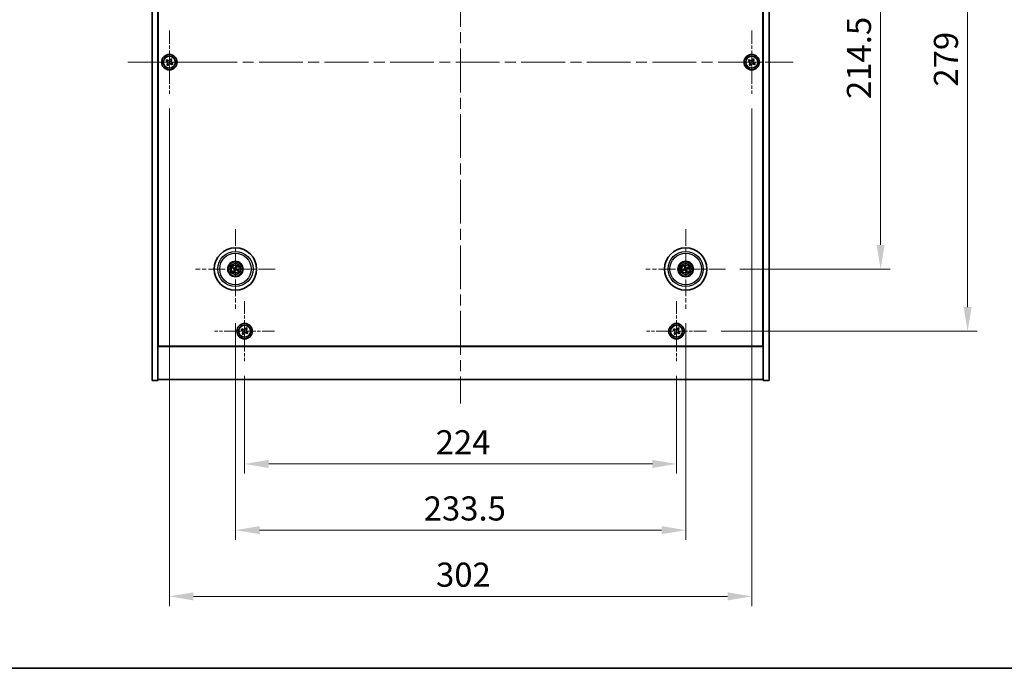
# Model space of a CAD drawing. Units: millimetres. Extents: x 58 to 8524, y 32 to 1437.
# Drawn here: x 2143 to 2653, y 32 to 368 of the extents above; entities that cross this region are included whole.
import ezdxf

# ---------------------------------------------------------------- set-up
doc = ezdxf.new("R2010")
doc.units = ezdxf.units.MM
doc.header["$LTSCALE"] = 4
doc.linetypes.add('CHAIN', pattern=[0.3543, 0.2362, -0.0295, 0.0591, -0.0295])
doc.layers.get('Defpoints').update_dxf_attribs({"lineweight": 25})
for name, color, linetype, lineweight in [('Border (ISO)', 7, 'Continuous', 35), ('Center Mark (ISO)', 131, 'Continuous', 18), ('Centerline (ISO)', 131, 'Continuous', 18), ('Dimension (ISO)', 7, 'Continuous', 18), ('Dimension (ISO) @ 1', 7, 'Continuous', 18), ('Visible (ISO)', 7, 'Continuous', 35), ('Visible Narrow (ISO)', 7, 'Continuous', 25)]:
    doc.layers.add(name, color=color, linetype=linetype, lineweight=lineweight)
doc.styles.add('Note Text (TK)', font='txt')
doc.dimstyles.new('Default - Method 1b (TK)', dxfattribs={"dimscale": 4, "dimtxt": 2.5, "dimasz": 2.5, "dimexe": 1, "dimexo": 1.5, "dimgap": 1, "dimtad": 1, "dimtoh": 1, "dimrnd": 1e-08, "dimdsep": 46, "dimtxsty": 'Note Text (TK)', "dimcen": 0.09, "dimdle": 5, "dimclrd": 100, "dimclre": 100, "dimclrt": 7, "dimadec": 1, "dimazin": 1, "dimtfac": 1, "dimtmove": 0, "dimatfit": 3, "dimfxl": 1, "dimtolj": 1, "dimlwd": -1, "dimlwe": -1, "dimarcsym": 0})

# ---------------------------------------------------------------- blocks, each defined once
blk = doc.blocks.new('図面枠 tk図枠')
at = {"layer": 'Border (ISO)'}
blk.add_line((14.5, 8), (405.5, 8), dxfattribs=at)
blk = doc.blocks.new('*D45')
at = {"layer": 'Defpoints', "color": 0}
for p in [(2508.65, 453.53), (2508.65, 239.03), (2589.07, 239.03)]:
    blk.add_point(p, dxfattribs=at)
at = {"layer": 'Dimension (ISO)', "color": 100}
for p, q in [((2516.15, 453.53), (2594.07, 453.53)), ((2589.07, 441.03), (2589.07, 251.53)), ((2516.15, 239.03), (2594.07, 239.03))]:
    blk.add_line(p, q, dxfattribs=at)
for points in [[(2586.99, 441.03), (2591.15, 441.03), (2589.07, 453.53)], [(2586.99, 251.53), (2591.15, 251.53), (2589.07, 239.03)]]:
    blk.add_solid(points, dxfattribs=at)
at = {"layer": 'Dimension (ISO)', "color": 7, "insert": (2577.82, 327.18), "char_height": 12.5, "attachment_point": 4, "rotation": 90, "style": 'Note Text (TK)'}
blk.add_mtext('\\A1;214.5', dxfattribs=at)
blk = doc.blocks.new('*D46')
at = {"layer": 'Defpoints', "color": 0}
for p in [(2498.8, 485.78), (2498.8, 206.78), (2634.19, 206.78)]:
    blk.add_point(p, dxfattribs=at)
at = {"layer": 'Dimension (ISO)', "color": 100}
for p, q in [((2506.3, 485.78), (2639.19, 485.78)), ((2634.19, 473.28), (2634.19, 219.28)), ((2506.3, 206.78), (2639.19, 206.78))]:
    blk.add_line(p, q, dxfattribs=at)
for points in [[(2632.11, 473.28), (2636.28, 473.28), (2634.19, 485.78)], [(2632.11, 219.28), (2636.28, 219.28), (2634.19, 206.78)]]:
    blk.add_solid(points, dxfattribs=at)
at = {"layer": 'Dimension (ISO)', "color": 7, "insert": (2622.94, 333.6), "char_height": 12.5, "attachment_point": 4, "rotation": 90, "style": 'Note Text (TK)'}
blk.add_mtext('\\A1;279', dxfattribs=at)
blk = doc.blocks.new('*D47')
at = {"layer": 'Defpoints', "color": 0}
for p in [(2259.24, 191.22), (2483.24, 191.22), (2483.24, 137.96)]:
    blk.add_point(p, dxfattribs=at)
at = {"layer": 'Dimension (ISO)', "color": 100}
for p, q in [((2259.24, 183.72), (2259.24, 132.96)), ((2483.24, 183.72), (2483.24, 132.96)), ((2271.74, 137.96), (2470.74, 137.96))]:
    blk.add_line(p, q, dxfattribs=at)
for points in [[(2271.74, 140.05), (2271.74, 135.88), (2259.24, 137.96)], [(2470.74, 140.05), (2470.74, 135.88), (2483.24, 137.96)]]:
    blk.add_solid(points, dxfattribs=at)
at = {"layer": 'Dimension (ISO)', "color": 7, "insert": (2358.35, 149.21), "char_height": 12.5, "attachment_point": 4, "style": 'Note Text (TK)'}
blk.add_mtext('\\A1;224', dxfattribs=at)
blk = doc.blocks.new('*D48')
at = {"layer": 'Defpoints', "color": 0}
for p in [(2254.49, 218.38), (2487.99, 218.38), (2487.99, 103.63)]:
    blk.add_point(p, dxfattribs=at)
at = {"layer": 'Dimension (ISO)', "color": 100}
for p, q in [((2254.49, 210.88), (2254.49, 98.63)), ((2487.99, 210.88), (2487.99, 98.63)), ((2266.99, 103.63), (2475.49, 103.63))]:
    blk.add_line(p, q, dxfattribs=at)
for points in [[(2266.99, 105.71), (2266.99, 101.55), (2254.49, 103.63)], [(2475.49, 105.71), (2475.49, 101.55), (2487.99, 103.63)]]:
    blk.add_solid(points, dxfattribs=at)
at = {"layer": 'Dimension (ISO)', "color": 7, "insert": (2352.14, 114.88), "char_height": 12.5, "attachment_point": 4, "style": 'Note Text (TK)'}
blk.add_mtext('\\A1;233.5', dxfattribs=at)
blk = doc.blocks.new('*D50')
at = {"layer": 'Defpoints', "color": 0}
for p in [(2220.24, 329.78), (2522.24, 329.78), (2522.24, 69.3)]:
    blk.add_point(p, dxfattribs=at)
at = {"layer": 'Dimension (ISO)', "color": 100}
for p, q in [((2220.24, 322.28), (2220.24, 64.3)), ((2522.24, 322.28), (2522.24, 64.3)), ((2232.74, 69.3), (2509.74, 69.3))]:
    blk.add_line(p, q, dxfattribs=at)
for points in [[(2232.74, 71.38), (2232.74, 67.21), (2220.24, 69.3)], [(2509.74, 71.38), (2509.74, 67.21), (2522.24, 69.3)]]:
    blk.add_solid(points, dxfattribs=at)
at = {"layer": 'Dimension (ISO)', "color": 7, "insert": (2358.53, 80.55), "char_height": 12.5, "attachment_point": 4, "style": 'Note Text (TK)'}
blk.add_mtext('\\A1;302', dxfattribs=at)

msp = doc.modelspace()

# ---------------------------------------------------------------- linework, layer by layer
at = {"layer": 'Center Mark (ISO)', "linetype": 'CHAIN', "ltscale": 7.333869}
for p, q in [((2220.2425, 362.7805), (2220.2425, 329.7805)), ((2522.2425, 362.7805), (2522.2425, 329.7805)), ((2236.7425, 346.2805), (2203.7425, 346.2805)), ((2538.7425, 346.2805), (2505.7425, 346.2805))]:
    msp.add_line(p, q, dxfattribs=at)
at = {"layer": 'Center Mark (ISO)', "linetype": 'CHAIN', "ltscale": 9.17975}
for p, q in [((2254.4925, 259.6834), (2254.4925, 218.3776)), ((2487.9925, 259.6834), (2487.9925, 218.3776)), ((2275.1454, 239.0305), (2233.8397, 239.0305)), ((2508.6454, 239.0305), (2467.3397, 239.0305))]:
    msp.add_line(p, q, dxfattribs=at)
at = {"layer": 'Center Mark (ISO)', "linetype": 'CHAIN', "ltscale": 6.914953}
for p, q in [((2259.2425, 222.338), (2259.2425, 191.223)), ((2483.2425, 222.338), (2483.2425, 191.223)), ((2274.8001, 206.7805), (2243.685, 206.7805)), ((2498.8001, 206.7805), (2467.685, 206.7805))]:
    msp.add_line(p, q, dxfattribs=at)
at = {"layer": 'Centerline (ISO)', "linetype": 'CHAIN', "ltscale": 23.990969}
for p, q in [((2371.2425, 523.2805), (2371.2425, 169.2805)), ((2198.7425, 346.2805), (2543.7425, 346.2805))]:
    msp.add_line(p, q, dxfattribs=at)
at = {"layer": 'Visible (ISO)'}
for p, q in [((2211.2425, 181.2805), (2211.2425, 511.2805)), ((2214.2425, 181.2805), (2214.2425, 511.2805)), ((2528.2425, 511.2805), (2528.2425, 181.2805)), ((2531.2425, 511.2805), (2531.2425, 181.2805)), ((2214.4925, 199.0305), (2214.4925, 493.5305)), ((2527.9925, 493.5305), (2527.9925, 199.0305)), ((2218.8817, 347.5872), (2218.4838, 346.9633)), ((2219.5056, 347.1893), (2218.8817, 347.5872)), ((2220.9254, 348.0392), (2220.5275, 347.4153)), ((2221.5493, 347.6413), (2220.9254, 348.0392)), ((2221.1514, 347.0174), (2221.5493, 347.6413)), ((2520.8817, 347.5872), (2520.4838, 346.9633)), ((2521.5056, 347.1893), (2520.8817, 347.5872)), ((2522.9254, 348.0392), (2522.5275, 347.4153)), ((2523.5493, 347.6413), (2522.9254, 348.0392)), ((2523.1514, 347.0174), (2523.5493, 347.6413)), ((2218.4838, 346.9633), (2219.1077, 346.5654)), ((2219.3337, 345.5436), (2218.9358, 344.9197)), ((2218.9358, 344.9197), (2219.5597, 344.5218)), ((2219.5597, 344.5218), (2219.9576, 345.1457)), ((2220.9795, 345.3717), (2221.6034, 344.9738)), ((2222.0013, 345.5977), (2221.3774, 345.9956)), ((2221.6034, 344.9738), (2222.0013, 345.5977)), ((2520.4838, 346.9633), (2521.1077, 346.5654)), ((2521.3337, 345.5436), (2520.9358, 344.9197)), ((2520.9358, 344.9197), (2521.5597, 344.5218)), ((2521.5597, 344.5218), (2521.9576, 345.1457)), ((2522.9795, 345.3717), (2523.6034, 344.9738)), ((2524.0013, 345.5977), (2523.3774, 345.9956)), ((2523.6034, 344.9738), (2524.0013, 345.5977)), ((2254.8566, 240.3432), (2254.7113, 239.8207)), ((2254.9618, 239.7028), (2255.2717, 240.1479)), ((2487.3604, 240.2372), (2487.6118, 239.7566)), ((2487.8752, 239.842), (2487.7969, 240.3786)), ((2253.1798, 239.3945), (2253.7023, 239.2492)), ((2253.8202, 239.4998), (2253.3751, 239.8097)), ((2254.0233, 238.3582), (2253.7134, 237.9131)), ((2254.1285, 237.7178), (2254.2738, 238.2403)), ((2255.1649, 238.5612), (2255.61, 238.2513)), ((2255.8053, 238.6665), (2255.2827, 238.8118)), ((2487.1811, 238.9131), (2486.6444, 238.8348)), ((2486.7858, 238.3984), (2487.2664, 238.6497)), ((2488.1099, 238.219), (2488.1882, 237.6823)), ((2488.6247, 237.8238), (2488.3733, 238.3044)), ((2489.1993, 239.6626), (2488.7187, 239.4113)), ((2488.804, 239.1479), (2489.3407, 239.2261)), ((2214.2425, 212.2805), (2214.4925, 212.2805)), ((2214.2425, 211.7805), (2214.4925, 211.7805)), ((2528.2425, 212.2805), (2527.9925, 212.2805)), ((2527.9925, 211.7805), (2528.2425, 211.7805)), ((2257.8817, 208.0872), (2257.4838, 207.4633)), ((2257.4838, 207.4633), (2258.1077, 207.0654)), ((2258.5056, 207.6893), (2257.8817, 208.0872)), ((2258.3337, 206.0436), (2257.9358, 205.4197)), ((2257.9358, 205.4197), (2258.5597, 205.0218)), ((2258.5597, 205.0218), (2258.9576, 205.6457)), ((2259.9254, 208.5392), (2259.5275, 207.9153)), ((2260.5493, 208.1413), (2259.9254, 208.5392)), ((2259.9795, 205.8717), (2260.6034, 205.4738)), ((2260.1514, 207.5174), (2260.5493, 208.1413)), ((2261.0013, 206.0977), (2260.3774, 206.4956)), ((2260.6034, 205.4738), (2261.0013, 206.0977)), ((2481.8817, 208.0872), (2481.4838, 207.4633)), ((2481.4838, 207.4633), (2482.1077, 207.0654)), ((2482.5056, 207.6893), (2481.8817, 208.0872)), ((2482.3337, 206.0436), (2481.9358, 205.4197)), ((2481.9358, 205.4197), (2482.5597, 205.0218)), ((2482.5597, 205.0218), (2482.9576, 205.6457)), ((2483.9254, 208.5392), (2483.5275, 207.9153)), ((2484.5493, 208.1413), (2483.9254, 208.5392)), ((2483.9795, 205.8717), (2484.6034, 205.4738)), ((2484.1514, 207.5174), (2484.5493, 208.1413)), ((2485.0013, 206.0977), (2484.3774, 206.4956)), ((2484.6034, 205.4738), (2485.0013, 206.0977)), ((2214.2425, 198.7805), (2528.2425, 198.7805)), ((2527.9925, 199.0305), (2214.4925, 199.0305)), ((2211.2425, 181.2805), (2214.2425, 181.2805)), ((2528.2425, 181.7805), (2214.2425, 181.7805)), ((2531.2425, 181.2805), (2528.2425, 181.2805))]:
    msp.add_line(p, q, dxfattribs=at)
for centre, radius in [((2220.2425, 346.2805), 4), ((2220.2425, 346.2805), 3.15), ((2522.2425, 346.2805), 4), ((2522.2425, 346.2805), 3.15), ((2254.4925, 239.0305), 11), ((2487.9925, 239.0305), 11), ((2254.4925, 239.0305), 4), ((2254.4925, 239.0305), 3.75), ((2254.4925, 239.0305), 2.8), ((2487.9925, 239.0305), 4), ((2487.9925, 239.0305), 3.75), ((2487.9925, 239.0305), 2.8), ((2259.2425, 206.7805), 4), ((2259.2425, 206.7805), 3.15), ((2483.2425, 206.7805), 4), ((2483.2425, 206.7805), 3.15)]:
    msp.add_circle(centre, radius, dxfattribs=at)
for centre, start, end in [((2254.4925, 239.0305), 145.084832, 164.528207), ((2254.4925, 239.0305), 235.084832, 254.528207), ((2254.4925, 239.0305), 55.084832, 74.528207), ((2254.4925, 239.0305), 325.084832, 344.528207), ((2487.9925, 239.0305), 188.230251, 207.673627), ((2487.9925, 239.0305), 98.230251, 117.673627), ((2487.9925, 239.0305), 278.230251, 297.673627), ((2487.9925, 239.0305), 8.230251, 27.673627)]:
    msp.add_arc(centre, 0.8199, start, end, dxfattribs=at)
for centre, major_axis, start_param, end_param in [((2254.6476, 238.9561), (-2.1628, -4.5047), 4.41540809, 4.62147044), ((2254.3364, 239.1025), (2.0913, 4.5383), 4.80330753, 5.00936987), ((2488.1566, 239.0822), (1.5026, -4.7658), 4.41540809, 4.62147044), ((2487.8294, 238.9762), (-1.5777, 4.7414), 4.80330753, 5.00936987), ((2254.567, 239.1855), (4.5047, -2.1628), 4.41540809, 4.62147044), ((2254.4206, 238.8743), (-4.5383, 2.0913), 4.80330753, 5.00936987), ((2254.6487, 238.9585), (-2.0913, -4.5383), 4.80330753, 5.00936987), ((2254.3375, 239.1049), (2.1628, 4.5047), 4.41540809, 4.62147044), ((2254.5645, 239.1867), (4.5383, -2.0913), 4.80330753, 5.00936987), ((2254.4181, 238.8755), (-4.5047, 2.1628), 4.41540809, 4.62147044), ((2488.0468, 238.8673), (-4.7414, -1.5777), 4.80330753, 5.00936987), ((2487.9408, 239.1945), (4.7658, 1.5026), 4.41540809, 4.62147044), ((2488.1557, 239.0848), (1.5777, -4.7414), 4.80330753, 5.00936987), ((2488.0443, 238.8665), (-4.7658, -1.5026), 4.41540809, 4.62147044), ((2487.8285, 238.9788), (-1.5026, 4.7658), 4.41540809, 4.62147044), ((2487.9383, 239.1937), (4.7414, 1.5777), 4.80330753, 5.00936987)]:
    msp.add_ellipse(centre, major_axis=major_axis, ratio=0.08715574, start_param=start_param, end_param=end_param, dxfattribs=at)
for points, knots in [([(2219.5056, 347.1893), (2219.5836, 347.1396), (2219.6769, 347.1019), (2219.8712, 347.0674), (2219.9723, 347.0705), (2220.1544, 347.1108), (2220.2474, 347.1506), (2220.4091, 347.2639), (2220.4778, 347.3374), (2220.5275, 347.4153)], [0.338363496, 0.338363496, 0.338363496, 0.338363496, 0.366348036, 0.366348036, 0.394332577, 0.394332577, 0.422317117, 0.422317117, 0.450301658, 0.450301658, 0.450301658, 0.450301658]), ([(2521.5056, 347.1893), (2521.5836, 347.1396), (2521.6769, 347.1019), (2521.8712, 347.0674), (2521.9723, 347.0705), (2522.1544, 347.1108), (2522.2474, 347.1506), (2522.4091, 347.2639), (2522.4778, 347.3374), (2522.5275, 347.4153)], [0.338363496, 0.338363496, 0.338363496, 0.338363496, 0.366348036, 0.366348036, 0.394332577, 0.394332577, 0.422317117, 0.422317117, 0.450301658, 0.450301658, 0.450301658, 0.450301658]), ([(2219.3337, 345.5436), (2219.3834, 345.6215), (2219.4211, 345.7148), (2219.4557, 345.9092), (2219.4525, 346.0102), (2219.4122, 346.1924), (2219.3725, 346.2853), (2219.2592, 346.447), (2219.1856, 346.5157), (2219.1077, 346.5654)], [0, 0, 0, 0, 0.027984541, 0.027984541, 0.055969081, 0.055969081, 0.083953622, 0.083953622, 0.111938162, 0.111938162, 0.111938162, 0.111938162]), ([(2220.9795, 345.3717), (2220.9015, 345.4214), (2220.8082, 345.4591), (2220.6139, 345.4936), (2220.5128, 345.4904), (2220.3307, 345.4501), (2220.2377, 345.4104), (2220.076, 345.2971), (2220.0073, 345.2236), (2219.9576, 345.1457)], [0.113199271, 0.113199271, 0.113199271, 0.113199271, 0.141183811, 0.141183811, 0.169168352, 0.169168352, 0.197152892, 0.197152892, 0.225137433, 0.225137433, 0.225137433, 0.225137433]), ([(2221.1514, 347.0174), (2221.1017, 346.9395), (2221.064, 346.8462), (2221.0294, 346.6518), (2221.0326, 346.5508), (2221.0729, 346.3686), (2221.1126, 346.2756), (2221.2259, 346.114), (2221.2995, 346.0453), (2221.3774, 345.9956)], [0.225164225, 0.225164225, 0.225164225, 0.225164225, 0.253148765, 0.253148765, 0.281133306, 0.281133306, 0.309117846, 0.309117846, 0.337102387, 0.337102387, 0.337102387, 0.337102387]), ([(2521.3337, 345.5436), (2521.3834, 345.6215), (2521.4211, 345.7148), (2521.4557, 345.9092), (2521.4525, 346.0102), (2521.4122, 346.1924), (2521.3725, 346.2853), (2521.2592, 346.447), (2521.1856, 346.5157), (2521.1077, 346.5654)], [0, 0, 0, 0, 0.027984541, 0.027984541, 0.055969081, 0.055969081, 0.083953622, 0.083953622, 0.111938162, 0.111938162, 0.111938162, 0.111938162]), ([(2522.9795, 345.3717), (2522.9015, 345.4214), (2522.8082, 345.4591), (2522.6139, 345.4936), (2522.5128, 345.4904), (2522.3307, 345.4501), (2522.2377, 345.4104), (2522.076, 345.2971), (2522.0073, 345.2236), (2521.9576, 345.1457)], [0.113199271, 0.113199271, 0.113199271, 0.113199271, 0.141183811, 0.141183811, 0.169168352, 0.169168352, 0.197152892, 0.197152892, 0.225137433, 0.225137433, 0.225137433, 0.225137433]), ([(2523.1514, 347.0174), (2523.1017, 346.9395), (2523.064, 346.8462), (2523.0294, 346.6518), (2523.0326, 346.5508), (2523.0729, 346.3686), (2523.1126, 346.2756), (2523.2259, 346.114), (2523.2995, 346.0453), (2523.3774, 345.9956)], [0.225164225, 0.225164225, 0.225164225, 0.225164225, 0.253148765, 0.253148765, 0.281133306, 0.281133306, 0.309117846, 0.309117846, 0.337102387, 0.337102387, 0.337102387, 0.337102387]), ([(2254.8566, 240.3432), (2254.8578, 240.3478), (2254.8601, 240.3544), (2254.8657, 240.3693), (2254.8705, 240.3809), (2254.8798, 240.4023), (2254.886, 240.4158), (2254.8957, 240.436), (2254.9005, 240.4458), (2254.905, 240.4546)], [0.0346009038, 0.0346009038, 0.0346009038, 0.0346009038, 0.0376365484, 0.0376365484, 0.0413929595, 0.0413929595, 0.045198241, 0.045198241, 0.0480896309, 0.0480896309, 0.0480896309, 0.0480896309]), ([(2255.3266, 240.2562), (2255.3227, 240.2472), (2255.3183, 240.2372), (2255.3089, 240.2169), (2255.3024, 240.2034), (2255.2919, 240.1827), (2255.286, 240.1716), (2255.2781, 240.1577), (2255.2745, 240.1518), (2255.2717, 240.1479)], [0.0122628834, 0.0122628834, 0.0122628834, 0.0122628834, 0.0151542734, 0.0151542734, 0.0189595549, 0.0189595549, 0.022715966, 0.022715966, 0.0257516105, 0.0257516105, 0.0257516105, 0.0257516105]), ([(2487.3604, 240.2372), (2487.3582, 240.2414), (2487.3554, 240.2478), (2487.3492, 240.2625), (2487.3448, 240.2742), (2487.337, 240.2962), (2487.3322, 240.3103), (2487.3255, 240.3316), (2487.3224, 240.3421), (2487.3197, 240.3516)], [0.0346009038, 0.0346009038, 0.0346009038, 0.0346009038, 0.0376365484, 0.0376365484, 0.0413929595, 0.0413929595, 0.045198241, 0.045198241, 0.0480896309, 0.0480896309, 0.0480896309, 0.0480896309]), ([(2487.7629, 240.4952), (2487.7662, 240.4859), (2487.7698, 240.4756), (2487.7769, 240.4544), (2487.7813, 240.4401), (2487.7879, 240.4178), (2487.7911, 240.4057), (2487.7948, 240.3901), (2487.7962, 240.3833), (2487.7969, 240.3786)], [0.0122628834, 0.0122628834, 0.0122628834, 0.0122628834, 0.0151542734, 0.0151542734, 0.0189595549, 0.0189595549, 0.022715966, 0.022715966, 0.0257516105, 0.0257516105, 0.0257516105, 0.0257516105]), ([(2253.1798, 239.3945), (2253.1752, 239.3958), (2253.1687, 239.398), (2253.1537, 239.4037), (2253.1421, 239.4084), (2253.1208, 239.4177), (2253.1072, 239.424), (2253.0871, 239.4336), (2253.0772, 239.4385), (2253.0685, 239.443)], [0.0346009038, 0.0346009038, 0.0346009038, 0.0346009038, 0.0376365484, 0.0376365484, 0.0413929595, 0.0413929595, 0.045198241, 0.045198241, 0.0480896309, 0.0480896309, 0.0480896309, 0.0480896309]), ([(2253.2668, 239.8645), (2253.2758, 239.8607), (2253.2859, 239.8562), (2253.3061, 239.8469), (2253.3196, 239.8404), (2253.3404, 239.8299), (2253.3514, 239.824), (2253.3653, 239.816), (2253.3712, 239.8124), (2253.3751, 239.8097)], [0.0122628834, 0.0122628834, 0.0122628834, 0.0122628834, 0.0151542734, 0.0151542734, 0.0189595549, 0.0189595549, 0.022715966, 0.022715966, 0.0257516105, 0.0257516105, 0.0257516105, 0.0257516105]), ([(2253.6585, 237.8047), (2253.6624, 237.8138), (2253.6668, 237.8238), (2253.6762, 237.8441), (2253.6827, 237.8575), (2253.6932, 237.8783), (2253.6991, 237.8894), (2253.707, 237.9032), (2253.7106, 237.9092), (2253.7134, 237.9131)], [0.0122628834, 0.0122628834, 0.0122628834, 0.0122628834, 0.0151542734, 0.0151542734, 0.0189595549, 0.0189595549, 0.022715966, 0.022715966, 0.0257516105, 0.0257516105, 0.0257516105, 0.0257516105]), ([(2253.9703, 238.9909), (2253.9926, 238.9799), (2254.0143, 238.9638), (2254.0496, 238.9242), (2254.0631, 238.9007), (2254.0796, 238.8536), (2254.0838, 238.8268), (2254.0811, 238.7749), (2254.0748, 238.7498), (2254.0649, 238.728)], [0, 0, 0, 0, 0.0074949209, 0.0074949209, 0.0149898419, 0.0149898419, 0.0224863874, 0.0224863874, 0.0296679253, 0.0296679253, 0.0296679253, 0.0296679253]), ([(2254.0279, 239.1109), (2254.0603, 239.0971), (2254.0911, 239.0774), (2254.1341, 239.0393), (2254.1521, 239.0197), (2254.1826, 238.9755), (2254.1952, 238.9508), (2254.2127, 238.9023), (2254.2187, 238.8752), (2254.2234, 238.8217), (2254.2221, 238.7952), (2254.2132, 238.7383), (2254.202, 238.7035), (2254.1859, 238.6723)], [0.1466285026, 0.1466285026, 0.1466285026, 0.1466285026, 0.1576101955, 0.1576101955, 0.1653520771, 0.1653520771, 0.1730939586, 0.1730939586, 0.1808358402, 0.1808358402, 0.1885777218, 0.1885777218, 0.1995594146, 0.1995594146, 0.1995594146, 0.1995594146]), ([(2254.1285, 237.7178), (2254.1273, 237.7132), (2254.125, 237.7066), (2254.1194, 237.6916), (2254.1146, 237.6801), (2254.1053, 237.6587), (2254.0991, 237.6451), (2254.0894, 237.625), (2254.0846, 237.6152), (2254.0801, 237.6064)], [0.0346009038, 0.0346009038, 0.0346009038, 0.0346009038, 0.0376365484, 0.0376365484, 0.0413929595, 0.0413929595, 0.045198241, 0.045198241, 0.0480896309, 0.0480896309, 0.0480896309, 0.0480896309]), ([(2254.573, 239.4952), (2254.5592, 239.4628), (2254.5395, 239.432), (2254.5014, 239.3889), (2254.4818, 239.371), (2254.4376, 239.3405), (2254.4129, 239.3279), (2254.3643, 239.3104), (2254.3373, 239.3043), (2254.2837, 239.2996), (2254.2572, 239.301), (2254.2004, 239.3098), (2254.1656, 239.321), (2254.1343, 239.3372)], [0.1466285026, 0.1466285026, 0.1466285026, 0.1466285026, 0.1576101955, 0.1576101955, 0.1653520771, 0.1653520771, 0.1730939586, 0.1730939586, 0.1808358402, 0.1808358402, 0.1885777218, 0.1885777218, 0.1995594146, 0.1995594146, 0.1995594146, 0.1995594146]), ([(2254.4529, 239.5528), (2254.442, 239.5304), (2254.4259, 239.5087), (2254.3863, 239.4735), (2254.3628, 239.46), (2254.3156, 239.4434), (2254.2888, 239.4392), (2254.237, 239.4419), (2254.2119, 239.4482), (2254.1901, 239.4581)], [0, 0, 0, 0, 0.0074949209, 0.0074949209, 0.0149898419, 0.0149898419, 0.0224863874, 0.0224863874, 0.0296679253, 0.0296679253, 0.0296679253, 0.0296679253]), ([(2254.4121, 238.5658), (2254.4259, 238.5982), (2254.4456, 238.629), (2254.4837, 238.6721), (2254.5033, 238.69), (2254.5475, 238.7205), (2254.5722, 238.7331), (2254.6208, 238.7506), (2254.6478, 238.7566), (2254.7014, 238.7613), (2254.7279, 238.76), (2254.7847, 238.7511), (2254.8195, 238.7399), (2254.8508, 238.7238)], [0.1466285026, 0.1466285026, 0.1466285026, 0.1466285026, 0.1576101955, 0.1576101955, 0.1653520771, 0.1653520771, 0.1730939586, 0.1730939586, 0.1808358402, 0.1808358402, 0.1885777218, 0.1885777218, 0.1995594146, 0.1995594146, 0.1995594146, 0.1995594146]), ([(2254.5322, 238.5082), (2254.5431, 238.5305), (2254.5592, 238.5523), (2254.5988, 238.5875), (2254.6223, 238.601), (2254.6695, 238.6176), (2254.6963, 238.6217), (2254.7481, 238.6191), (2254.7732, 238.6127), (2254.795, 238.6029)], [0, 0, 0, 0, 0.0074949209, 0.0074949209, 0.0149898419, 0.0149898419, 0.0224863874, 0.0224863874, 0.0296679253, 0.0296679253, 0.0296679253, 0.0296679253]), ([(2254.9572, 238.9501), (2254.9248, 238.9639), (2254.894, 238.9835), (2254.851, 239.0217), (2254.833, 239.0412), (2254.8025, 239.0855), (2254.7899, 239.1102), (2254.7724, 239.1587), (2254.7664, 239.1858), (2254.7617, 239.2393), (2254.763, 239.2658), (2254.7719, 239.3227), (2254.7831, 239.3574), (2254.7992, 239.3887)], [0.1466285026, 0.1466285026, 0.1466285026, 0.1466285026, 0.1576101955, 0.1576101955, 0.1653520771, 0.1653520771, 0.1730939586, 0.1730939586, 0.1808358402, 0.1808358402, 0.1885777218, 0.1885777218, 0.1995594146, 0.1995594146, 0.1995594146, 0.1995594146]), ([(2255.0148, 239.0701), (2254.9925, 239.081), (2254.9708, 239.0972), (2254.9355, 239.1368), (2254.922, 239.1603), (2254.9055, 239.2074), (2254.9013, 239.2342), (2254.904, 239.286), (2254.9103, 239.3111), (2254.9202, 239.333)], [0, 0, 0, 0, 0.0074949209, 0.0074949209, 0.0149898419, 0.0149898419, 0.0224863874, 0.0224863874, 0.0296679253, 0.0296679253, 0.0296679253, 0.0296679253]), ([(2255.7183, 238.1964), (2255.7093, 238.2003), (2255.6992, 238.2048), (2255.679, 238.2141), (2255.6655, 238.2206), (2255.6447, 238.2311), (2255.6337, 238.237), (2255.6198, 238.2449), (2255.6139, 238.2486), (2255.61, 238.2513)], [0.0122628834, 0.0122628834, 0.0122628834, 0.0122628834, 0.0151542734, 0.0151542734, 0.0189595549, 0.0189595549, 0.022715966, 0.022715966, 0.0257516105, 0.0257516105, 0.0257516105, 0.0257516105]), ([(2255.8053, 238.6665), (2255.8099, 238.6652), (2255.8164, 238.663), (2255.8314, 238.6573), (2255.843, 238.6526), (2255.8643, 238.6433), (2255.8779, 238.637), (2255.898, 238.6274), (2255.9079, 238.6225), (2255.9166, 238.618)], [0.0346009038, 0.0346009038, 0.0346009038, 0.0346009038, 0.0376365484, 0.0376365484, 0.0413929595, 0.0413929595, 0.045198241, 0.045198241, 0.0480896309, 0.0480896309, 0.0480896309, 0.0480896309]), ([(2486.5279, 238.8008), (2486.5371, 238.8041), (2486.5475, 238.8077), (2486.5686, 238.8148), (2486.5829, 238.8193), (2486.6053, 238.8258), (2486.6173, 238.8291), (2486.6329, 238.8328), (2486.6397, 238.8342), (2486.6444, 238.8348)], [0.0122628834, 0.0122628834, 0.0122628834, 0.0122628834, 0.0151542734, 0.0151542734, 0.0189595549, 0.0189595549, 0.022715966, 0.022715966, 0.0257516105, 0.0257516105, 0.0257516105, 0.0257516105]), ([(2486.7858, 238.3984), (2486.7816, 238.3962), (2486.7753, 238.3933), (2486.7605, 238.3872), (2486.7488, 238.3827), (2486.7269, 238.3749), (2486.7127, 238.3702), (2486.6914, 238.3635), (2486.6809, 238.3603), (2486.6714, 238.3576)], [0.0346009038, 0.0346009038, 0.0346009038, 0.0346009038, 0.0376365484, 0.0376365484, 0.0413929595, 0.0413929595, 0.045198241, 0.045198241, 0.0480896309, 0.0480896309, 0.0480896309, 0.0480896309]), ([(2487.6065, 239.3845), (2487.6138, 239.3607), (2487.6169, 239.3338), (2487.6121, 239.281), (2487.6042, 239.2551), (2487.5811, 239.2108), (2487.5644, 239.1894), (2487.5247, 239.1559), (2487.5021, 239.1434), (2487.4794, 239.1356)], [0, 0, 0, 0, 0.0074949209, 0.0074949209, 0.0149898419, 0.0149898419, 0.0224863874, 0.0224863874, 0.0296679253, 0.0296679253, 0.0296679253, 0.0296679253]), ([(2487.7335, 239.4245), (2487.7455, 239.3915), (2487.7523, 239.3555), (2487.7539, 239.298), (2487.7519, 239.2716), (2487.7405, 239.2191), (2487.731, 239.193), (2487.7076, 239.147), (2487.692, 239.1241), (2487.6561, 239.0841), (2487.6359, 239.0669), (2487.5883, 239.0345), (2487.5553, 239.0189), (2487.5214, 239.0093)], [0.1466285026, 0.1466285026, 0.1466285026, 0.1466285026, 0.1576101955, 0.1576101955, 0.1653520771, 0.1653520771, 0.1730939586, 0.1730939586, 0.1808358402, 0.1808358402, 0.1885777218, 0.1885777218, 0.1995594146, 0.1995594146, 0.1995594146, 0.1995594146]), ([(2487.5985, 238.7714), (2487.6316, 238.7835), (2487.6675, 238.7902), (2487.725, 238.7918), (2487.7515, 238.7898), (2487.804, 238.7784), (2487.8301, 238.769), (2487.876, 238.7455), (2487.8989, 238.7299), (2487.939, 238.6941), (2487.9561, 238.6738), (2487.9885, 238.6263), (2488.0042, 238.5932), (2488.0137, 238.5594)], [0.1466285026, 0.1466285026, 0.1466285026, 0.1466285026, 0.1576101955, 0.1576101955, 0.1653520771, 0.1653520771, 0.1730939586, 0.1730939586, 0.1808358402, 0.1808358402, 0.1885777218, 0.1885777218, 0.1995594146, 0.1995594146, 0.1995594146, 0.1995594146]), ([(2487.6386, 238.6444), (2487.6623, 238.6517), (2487.6892, 238.6548), (2487.742, 238.65), (2487.7679, 238.6421), (2487.8123, 238.619), (2487.8336, 238.6023), (2487.8671, 238.5627), (2487.8797, 238.54), (2487.8874, 238.5174)], [0, 0, 0, 0, 0.0074949209, 0.0074949209, 0.0149898419, 0.0149898419, 0.0224863874, 0.0224863874, 0.0296679253, 0.0296679253, 0.0296679253, 0.0296679253]), ([(2488.3866, 239.2896), (2488.3535, 239.2775), (2488.3176, 239.2708), (2488.2601, 239.2691), (2488.2336, 239.2712), (2488.1811, 239.2826), (2488.155, 239.292), (2488.1091, 239.3155), (2488.0862, 239.3311), (2488.0461, 239.3669), (2488.029, 239.3871), (2487.9966, 239.4347), (2487.9809, 239.4677), (2487.9714, 239.5016)], [0.1466285026, 0.1466285026, 0.1466285026, 0.1466285026, 0.1576101955, 0.1576101955, 0.1653520771, 0.1653520771, 0.1730939586, 0.1730939586, 0.1808358402, 0.1808358402, 0.1885777218, 0.1885777218, 0.1995594146, 0.1995594146, 0.1995594146, 0.1995594146]), ([(2488.3465, 239.4166), (2488.3227, 239.4093), (2488.2959, 239.4062), (2488.2431, 239.411), (2488.2172, 239.4189), (2488.1728, 239.442), (2488.1515, 239.4586), (2488.118, 239.4983), (2488.1054, 239.5209), (2488.0977, 239.5436)], [0, 0, 0, 0, 0.0074949209, 0.0074949209, 0.0149898419, 0.0149898419, 0.0224863874, 0.0224863874, 0.0296679253, 0.0296679253, 0.0296679253, 0.0296679253]), ([(2488.2222, 237.5658), (2488.2189, 237.575), (2488.2153, 237.5854), (2488.2082, 237.6066), (2488.2038, 237.6208), (2488.1972, 237.6432), (2488.194, 237.6553), (2488.1903, 237.6708), (2488.1889, 237.6776), (2488.1882, 237.6823)], [0.0122628834, 0.0122628834, 0.0122628834, 0.0122628834, 0.0151542734, 0.0151542734, 0.0189595549, 0.0189595549, 0.022715966, 0.022715966, 0.0257516105, 0.0257516105, 0.0257516105, 0.0257516105]), ([(2488.2516, 238.6365), (2488.2396, 238.6695), (2488.2328, 238.7054), (2488.2312, 238.763), (2488.2332, 238.7894), (2488.2446, 238.8419), (2488.2541, 238.868), (2488.2775, 238.914), (2488.2931, 238.9369), (2488.329, 238.9769), (2488.3492, 238.9941), (2488.3968, 239.0265), (2488.4298, 239.0421), (2488.4637, 239.0517)], [0.1466285026, 0.1466285026, 0.1466285026, 0.1466285026, 0.1576101955, 0.1576101955, 0.1653520771, 0.1653520771, 0.1730939586, 0.1730939586, 0.1808358402, 0.1808358402, 0.1885777218, 0.1885777218, 0.1995594146, 0.1995594146, 0.1995594146, 0.1995594146]), ([(2488.3786, 238.6765), (2488.3713, 238.7003), (2488.3682, 238.7272), (2488.373, 238.78), (2488.3809, 238.8059), (2488.404, 238.8502), (2488.4207, 238.8716), (2488.4604, 238.9051), (2488.483, 238.9176), (2488.5057, 238.9254)], [0, 0, 0, 0, 0.0074949209, 0.0074949209, 0.0149898419, 0.0149898419, 0.0224863874, 0.0224863874, 0.0296679253, 0.0296679253, 0.0296679253, 0.0296679253]), ([(2488.6247, 237.8238), (2488.6269, 237.8195), (2488.6297, 237.8132), (2488.6359, 237.7984), (2488.6403, 237.7867), (2488.6481, 237.7648), (2488.6529, 237.7506), (2488.6596, 237.7293), (2488.6627, 237.7188), (2488.6654, 237.7094)], [0.0346009038, 0.0346009038, 0.0346009038, 0.0346009038, 0.0376365484, 0.0376365484, 0.0413929595, 0.0413929595, 0.045198241, 0.045198241, 0.0480896309, 0.0480896309, 0.0480896309, 0.0480896309]), ([(2489.1993, 239.6626), (2489.2035, 239.6648), (2489.2098, 239.6677), (2489.2246, 239.6738), (2489.2363, 239.6782), (2489.2582, 239.6861), (2489.2724, 239.6908), (2489.2937, 239.6975), (2489.3042, 239.7007), (2489.3137, 239.7034)], [0.0346009038, 0.0346009038, 0.0346009038, 0.0346009038, 0.0376365484, 0.0376365484, 0.0413929595, 0.0413929595, 0.045198241, 0.045198241, 0.0480896309, 0.0480896309, 0.0480896309, 0.0480896309]), ([(2489.4572, 239.2602), (2489.448, 239.2568), (2489.4376, 239.2532), (2489.4165, 239.2462), (2489.4022, 239.2417), (2489.3798, 239.2352), (2489.3678, 239.2319), (2489.3522, 239.2282), (2489.3454, 239.2268), (2489.3407, 239.2261)], [0.0122628834, 0.0122628834, 0.0122628834, 0.0122628834, 0.0151542734, 0.0151542734, 0.0189595549, 0.0189595549, 0.022715966, 0.022715966, 0.0257516105, 0.0257516105, 0.0257516105, 0.0257516105]), ([(2258.3337, 206.0436), (2258.3834, 206.1215), (2258.4211, 206.2148), (2258.4557, 206.4092), (2258.4525, 206.5102), (2258.4122, 206.6924), (2258.3725, 206.7853), (2258.2592, 206.947), (2258.1856, 207.0157), (2258.1077, 207.0654)], [0, 0, 0, 0, 0.027984541, 0.027984541, 0.055969081, 0.055969081, 0.083953622, 0.083953622, 0.111938162, 0.111938162, 0.111938162, 0.111938162]), ([(2258.5056, 207.6893), (2258.5836, 207.6396), (2258.6769, 207.6019), (2258.8712, 207.5674), (2258.9723, 207.5705), (2259.1544, 207.6108), (2259.2474, 207.6506), (2259.4091, 207.7639), (2259.4778, 207.8374), (2259.5275, 207.9153)], [0.338363496, 0.338363496, 0.338363496, 0.338363496, 0.366348036, 0.366348036, 0.394332577, 0.394332577, 0.422317117, 0.422317117, 0.450301658, 0.450301658, 0.450301658, 0.450301658]), ([(2259.9795, 205.8717), (2259.9015, 205.9214), (2259.8082, 205.9591), (2259.6139, 205.9936), (2259.5128, 205.9904), (2259.3307, 205.9501), (2259.2377, 205.9104), (2259.076, 205.7971), (2259.0073, 205.7236), (2258.9576, 205.6457)], [0.113199271, 0.113199271, 0.113199271, 0.113199271, 0.141183811, 0.141183811, 0.169168352, 0.169168352, 0.197152892, 0.197152892, 0.225137433, 0.225137433, 0.225137433, 0.225137433]), ([(2260.1514, 207.5174), (2260.1017, 207.4395), (2260.064, 207.3462), (2260.0294, 207.1518), (2260.0326, 207.0508), (2260.0729, 206.8686), (2260.1126, 206.7756), (2260.2259, 206.614), (2260.2995, 206.5453), (2260.3774, 206.4956)], [0.225164225, 0.225164225, 0.225164225, 0.225164225, 0.253148765, 0.253148765, 0.281133306, 0.281133306, 0.309117846, 0.309117846, 0.337102387, 0.337102387, 0.337102387, 0.337102387]), ([(2482.3337, 206.0436), (2482.3834, 206.1215), (2482.4211, 206.2148), (2482.4557, 206.4092), (2482.4525, 206.5102), (2482.4122, 206.6924), (2482.3725, 206.7853), (2482.2592, 206.947), (2482.1856, 207.0157), (2482.1077, 207.0654)], [0, 0, 0, 0, 0.027984541, 0.027984541, 0.055969081, 0.055969081, 0.083953622, 0.083953622, 0.111938162, 0.111938162, 0.111938162, 0.111938162]), ([(2482.5056, 207.6893), (2482.5836, 207.6396), (2482.6769, 207.6019), (2482.8712, 207.5674), (2482.9723, 207.5705), (2483.1544, 207.6108), (2483.2474, 207.6506), (2483.4091, 207.7639), (2483.4778, 207.8374), (2483.5275, 207.9153)], [0.338363496, 0.338363496, 0.338363496, 0.338363496, 0.366348036, 0.366348036, 0.394332577, 0.394332577, 0.422317117, 0.422317117, 0.450301658, 0.450301658, 0.450301658, 0.450301658]), ([(2483.9795, 205.8717), (2483.9015, 205.9214), (2483.8082, 205.9591), (2483.6139, 205.9936), (2483.5128, 205.9904), (2483.3307, 205.9501), (2483.2377, 205.9104), (2483.076, 205.7971), (2483.0073, 205.7236), (2482.9576, 205.6457)], [0.113199271, 0.113199271, 0.113199271, 0.113199271, 0.141183811, 0.141183811, 0.169168352, 0.169168352, 0.197152892, 0.197152892, 0.225137433, 0.225137433, 0.225137433, 0.225137433]), ([(2484.1514, 207.5174), (2484.1017, 207.4395), (2484.064, 207.3462), (2484.0294, 207.1518), (2484.0326, 207.0508), (2484.0729, 206.8686), (2484.1126, 206.7756), (2484.2259, 206.614), (2484.2995, 206.5453), (2484.3774, 206.4956)], [0.225164225, 0.225164225, 0.225164225, 0.225164225, 0.253148765, 0.253148765, 0.281133306, 0.281133306, 0.309117846, 0.309117846, 0.337102387, 0.337102387, 0.337102387, 0.337102387])]:
    msp.add_open_spline(points, degree=3, knots=knots, dxfattribs=at)
for points, weights in [([(2253.7023, 239.2492), (2253.9094, 239.1613), (2254.0279, 239.1109)], [1, 1.31905273402, 1.607360829]), ([(2254.1343, 239.3372), (2254.0199, 239.3963), (2253.8202, 239.4998)], [1.607360829, 1.31905273402, 1]), ([(2254.1859, 238.6723), (2254.1267, 238.5579), (2254.0233, 238.3582)], [1.607360829, 1.31905273402, 1]), ([(2254.2738, 238.2403), (2254.3617, 238.4473), (2254.4121, 238.5658)], [1, 1.31905273402, 1.607360829]), ([(2254.7113, 239.8207), (2254.6234, 239.6137), (2254.573, 239.4952)], [1, 1.31905273402, 1.607360829]), ([(2254.7992, 239.3887), (2254.8584, 239.5031), (2254.9618, 239.7028)], [1.607360829, 1.31905273402, 1]), ([(2254.8508, 238.7238), (2254.9652, 238.6647), (2255.1649, 238.5612)], [1.607360829, 1.31905273402, 1]), ([(2255.2827, 238.8118), (2255.0757, 238.8997), (2254.9572, 238.9501)], [1, 1.31905273402, 1.607360829]), ([(2487.5214, 239.0093), (2487.3975, 238.9742), (2487.1811, 238.9131)], [1.607360829, 1.31905273402, 1]), ([(2487.2664, 238.6497), (2487.4776, 238.7271), (2487.5985, 238.7714)], [1, 1.31905273402, 1.607360829]), ([(2487.6118, 239.7566), (2487.6892, 239.5454), (2487.7335, 239.4245)], [1, 1.31905273402, 1.607360829]), ([(2487.9714, 239.5016), (2487.9363, 239.6255), (2487.8752, 239.842)], [1.607360829, 1.31905273402, 1]), ([(2488.0137, 238.5594), (2488.0488, 238.4355), (2488.1099, 238.219)], [1.607360829, 1.31905273402, 1]), ([(2488.3733, 238.3044), (2488.2959, 238.5155), (2488.2516, 238.6365)], [1, 1.31905273402, 1.607360829]), ([(2488.7187, 239.4113), (2488.5075, 239.3338), (2488.3866, 239.2896)], [1, 1.31905273402, 1.607360829]), ([(2488.4637, 239.0517), (2488.5876, 239.0868), (2488.804, 239.1479)], [1.607360829, 1.31905273402, 1])]:
    msp.add_rational_spline(points, weights, degree=2, dxfattribs=at)
at = {"layer": 'Visible Narrow (ISO)'}
for p, q in [((2253.9703, 238.9909), (2254.0279, 239.1109)), ((2254.0649, 238.728), (2254.1859, 238.6723)), ((2254.1901, 239.4581), (2254.1343, 239.3372)), ((2254.5322, 238.5082), (2254.4121, 238.5658)), ((2254.4529, 239.5528), (2254.573, 239.4952)), ((2254.795, 238.6029), (2254.8508, 238.7238)), ((2254.9202, 239.333), (2254.7992, 239.3887)), ((2255.0148, 239.0701), (2254.9572, 238.9501)), ((2487.4794, 239.1356), (2487.5214, 239.0093)), ((2487.6386, 238.6444), (2487.5985, 238.7714)), ((2487.6065, 239.3845), (2487.7335, 239.4245)), ((2487.8874, 238.5174), (2488.0137, 238.5594)), ((2488.0977, 239.5436), (2487.9714, 239.5016)), ((2488.3786, 238.6765), (2488.2516, 238.6365)), ((2488.3465, 239.4166), (2488.3866, 239.2896)), ((2488.5057, 238.9254), (2488.4637, 239.0517))]:
    msp.add_line(p, q, dxfattribs=at)
for centre, radius in [((2220.2425, 346.2805), 3.0575), ((2522.2425, 346.2805), 3.0575), ((2254.4925, 239.0305), 9.1393), ((2254.4925, 239.0305), 8.1529), ((2487.9925, 239.0305), 9.1393), ((2487.9925, 239.0305), 8.1529), ((2254.4925, 239.0305), 2.7135), ((2254.4925, 239.0305), 1.9975), ((2487.9925, 239.0305), 2.7135), ((2487.9925, 239.0305), 1.9975), ((2259.2425, 206.7805), 3.0575), ((2483.2425, 206.7805), 3.0575)]:
    msp.add_circle(centre, radius, dxfattribs=at)
for centre, radius, start, end in [((2254.4925, 239.0305), 1.3623, 55.111841, 74.501198), ((2254.4925, 239.0305), 1.4826, 55.76699, 73.846049), ((2487.9925, 239.0305), 1.4826, 98.912409, 116.991468), ((2487.9925, 239.0305), 1.3623, 98.25726, 117.646618), ((2254.4925, 239.0305), 1.4826, 145.76699, 163.846049), ((2254.4925, 239.0305), 1.3623, 145.111841, 164.501198), ((2254.4925, 239.0305), 1.4826, 235.76699, 253.846049), ((2254.4925, 239.0305), 1.3623, 235.111841, 254.501198), ((2254.4925, 239.0305), 1.3623, 325.111841, 344.501198), ((2254.4925, 239.0305), 1.4826, 325.76699, 343.846049), ((2487.9925, 239.0305), 1.4826, 188.912409, 206.991468), ((2487.9925, 239.0305), 1.3623, 188.25726, 207.646618), ((2487.9925, 239.0305), 1.3623, 278.25726, 297.646618), ((2487.9925, 239.0305), 1.4826, 278.912409, 296.991468), ((2487.9925, 239.0305), 1.3623, 8.25726, 27.646618), ((2487.9925, 239.0305), 1.4826, 8.912409, 26.991468)]:
    msp.add_arc(centre, radius, start, end, dxfattribs=at)

# ---------------------------------------------------------------- block references
at = {"xscale": 5, "yscale": 5, "zscale": 5}
msp.add_blockref('図面枠 tk図枠', (1559.5, -8), dxfattribs=at)

# ---------------------------------------------------------------- dimensions: what is measured, and where the dimension line sits
at = {"layer": 'Dimension (ISO) @ 1', "color": 100}
for base, p1, p2, angle, picture, middle in [((2634.1943, 206.7805), (2498.8001, 485.7805), (2498.8001, 206.7805), 90, '*D46', (2634.1943, 346.2805)), ((2589.0703, 239.0305), (2508.6454, 453.5305), (2508.6454, 239.0305), 90, '*D45', (2589.0703, 346.2805)), ((2522.2425, 69.2964), (2220.2425, 329.7805), (2522.2425, 329.7805), 180, '*D50', (2371.2425, 69.2964)), ((2487.9925, 103.6295), (2254.4925, 218.3776), (2487.9925, 218.3776), 180, '*D48', (2371.2425, 103.6295)), ((2483.2425, 137.9626), (2259.2425, 191.223), (2483.2425, 191.223), 180, '*D47', (2371.2425, 137.9626))]:
    dim = msp.add_linear_dim(base=base, p1=p1, p2=p2, angle=angle, dimstyle='Default - Method 1b (TK)', override={"dimscale": 1, "dimtxt": 12.5, "dimasz": 12.5, "dimexe": 5, "dimexo": 7.5, "dimgap": 5, "dimtoh": 0, "dimdec": 2, "dimcen": 0.45, "dimtol": 0, "dimlim": 0, "dimtp": 0, "dimtm": 0, "dimtdec": 2, "dimtix": 0, "dimtofl": 0, "dimtmove": 0, "dimatfit": 1}, dxfattribs=at)
    dim.commit()
    dim.dimension.update_dxf_attribs({"geometry": picture, "text_midpoint": middle, "dimtype": 128})

doc.saveas('drawing.dxf')
